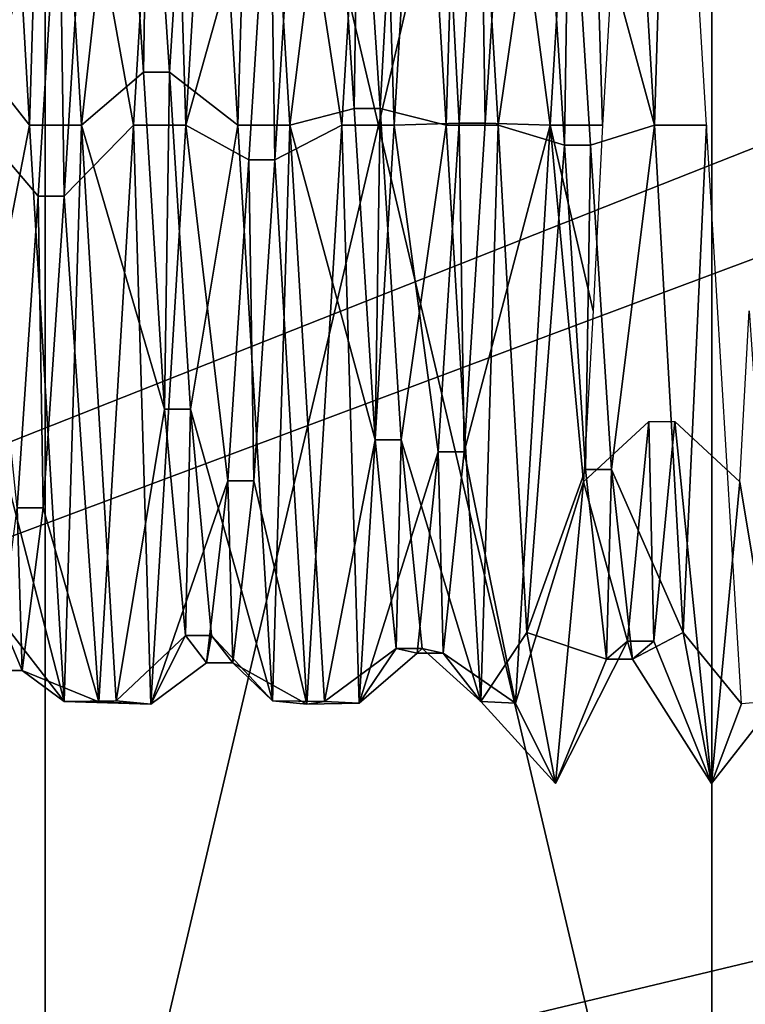
# Model space of a CAD drawing. Units: inches. Extents: x -24.4 to -4.7, y -15 to -4.4.
# Drawn here: x -23.1 to -23, y -5.4 to -5.2 of the extents above; entities that cross this region are included whole.
import ezdxf

# ---------------------------------------------------------------- set-up
doc = ezdxf.new("R2010")
doc.units = ezdxf.units.IN
doc.header["$MEASUREMENT"] = 0
doc.layers.add('55', color=7, linetype='Continuous')

msp = doc.modelspace()

# ---------------------------------------------------------------- linework, layer by layer
at = {"layer": '55', "color": 253, "linetype": 'Continuous', "true_color": 0xa8a8a8}
for points in [[(-21.49624, -7.36037, 13.79975), (-21.71283, -7.36037, 13.79975), (-24.36044, -4.39826, 13.79975), (-21.49624, -7.36037, 13.79975)], [(-21.71283, -7.36037, 13.79975), (-23.46475, -7.36037, 13.79975), (-24.36044, -4.39826, 13.79975), (-21.71283, -7.36037, 13.79975)], [(-21.49624, -7.36037, 13.79975), (-24.36044, -4.39826, 13.79975), (-22.39194, -5.4022, 13.79975), (-21.49624, -7.36037, 13.79975)], [(-22.39194, -5.4022, 13.79975), (-24.36044, -4.39826, 13.79975), (-22.57943, -5.29395, 13.79975), (-22.39194, -5.4022, 13.79975)], [(-22.57943, -5.29395, 13.79975), (-24.36044, -4.39826, 13.79975), (-22.57943, -5.07737, 13.79975), (-22.57943, -5.29395, 13.79975)], [(-24.18328, -4.69353, 13.9966), (-24.18328, -5.67779, 13.9966), (-22.9628, -4.69353, 13.9966), (-24.18328, -4.69353, 13.9966)], [(-22.9628, -4.69353, 13.9966), (-24.18328, -5.67779, 13.9966), (-22.9628, -4.94944, 13.9966), (-22.9628, -4.69353, 13.9966)], [(-23.12028, -5.32204, 23.44542), (-23.12028, -5.18566, 23.36668), (-23.12028, -4.7329, 22.65802), (-23.12028, -5.32204, 23.44542)], [(-23.12028, -5.18566, 23.36668), (-23.12028, -5.04928, 23.44542), (-23.12028, -4.7329, 22.65802), (-23.12028, -5.18566, 23.36668)], [(-23.12028, -5.63842, 22.65802), (-23.12028, -5.32204, 23.44542), (-23.12028, -4.7329, 22.65802), (-23.12028, -5.63842, 22.65802)], [(-23.12028, -5.04928, 23.6029), (-23.12028, -5.63842, 24.3903), (-23.12028, -4.7329, 24.3903), (-23.12028, -5.04928, 23.6029)], [(-23.12028, -5.63842, 24.3903), (-23.12028, -5.60382, 24.47382), (-23.12028, -4.7329, 24.3903), (-23.12028, -5.63842, 24.3903)], [(-23.12028, -4.7329, 24.3903), (-23.12028, -5.60382, 24.47382), (-23.12028, -4.7675, 24.47382), (-23.12028, -4.7329, 24.3903)], [(-23.12028, -4.7675, 22.5745), (-23.12028, -5.63842, 22.65802), (-23.12028, -4.7329, 22.65802), (-23.12028, -4.7675, 22.5745)], [(-23.12028, -5.32204, 17.53991), (-23.12028, -5.18566, 17.46117), (-23.12028, -4.7329, 16.75251), (-23.12028, -5.32204, 17.53991)], [(-23.12028, -5.18566, 17.46117), (-23.12028, -5.04928, 17.53991), (-23.12028, -4.7329, 16.75251), (-23.12028, -5.18566, 17.46117)], [(-23.12028, -5.63842, 16.75251), (-23.12028, -5.32204, 17.53991), (-23.12028, -4.7329, 16.75251), (-23.12028, -5.63842, 16.75251)], [(-23.12028, -5.04928, 17.69739), (-23.12028, -5.63842, 18.48479), (-23.12028, -4.7329, 18.48479), (-23.12028, -5.04928, 17.69739)], [(-23.12028, -5.63842, 18.48479), (-23.12028, -5.60382, 18.56831), (-23.12028, -4.7329, 18.48479), (-23.12028, -5.63842, 18.48479)], [(-23.12028, -4.7329, 18.48479), (-23.12028, -5.60382, 18.56831), (-23.12028, -4.7675, 18.56831), (-23.12028, -4.7329, 18.48479)], [(-23.12028, -4.7675, 16.66899), (-23.12028, -5.63842, 16.75251), (-23.12028, -4.7329, 16.75251), (-23.12028, -4.7675, 16.66899)], [(-22.9628, -4.7329, 22.65802), (-22.9628, -5.04928, 23.44542), (-22.9628, -5.63842, 22.65802), (-22.9628, -4.7329, 22.65802)], [(-22.9628, -5.18566, 23.68164), (-22.9628, -5.04928, 23.6029), (-22.9628, -4.7329, 24.3903), (-22.9628, -5.18566, 23.68164)], [(-22.9628, -5.32204, 23.6029), (-22.9628, -5.18566, 23.68164), (-22.9628, -4.7329, 24.3903), (-22.9628, -5.32204, 23.6029)], [(-22.9628, -5.32204, 23.6029), (-22.9628, -4.7329, 24.3903), (-22.9628, -5.63842, 24.3903), (-22.9628, -5.32204, 23.6029)], [(-22.9628, -5.63842, 24.3903), (-22.9628, -4.7329, 24.3903), (-22.9628, -4.7675, 24.47382), (-22.9628, -5.63842, 24.3903)], [(-22.9628, -4.7675, 22.5745), (-22.9628, -4.7329, 22.65802), (-22.9628, -5.60382, 22.5745), (-22.9628, -4.7675, 22.5745)], [(-22.9628, -5.60382, 22.5745), (-22.9628, -4.7329, 22.65802), (-22.9628, -5.63842, 22.65802), (-22.9628, -5.60382, 22.5745)], [(-23.12028, -5.52031, 24.50841), (-23.12028, -4.85102, 24.50841), (-23.12028, -4.7675, 24.47382), (-23.12028, -5.52031, 24.50841)], [(-23.12028, -5.60382, 24.47382), (-23.12028, -5.52031, 24.50841), (-23.12028, -4.7675, 24.47382), (-23.12028, -5.60382, 24.47382)], [(-23.12028, -5.60382, 22.5745), (-23.12028, -5.63842, 22.65802), (-23.12028, -4.7675, 22.5745), (-23.12028, -5.60382, 22.5745)], [(-23.12028, -4.85102, 22.53991), (-23.12028, -5.60382, 22.5745), (-23.12028, -4.7675, 22.5745), (-23.12028, -4.85102, 22.53991)], [(-23.12028, -5.52031, 18.6029), (-23.12028, -4.85102, 18.6029), (-23.12028, -4.7675, 18.56831), (-23.12028, -5.52031, 18.6029)], [(-23.12028, -5.60382, 18.56831), (-23.12028, -5.52031, 18.6029), (-23.12028, -4.7675, 18.56831), (-23.12028, -5.60382, 18.56831)], [(-23.12028, -5.60382, 16.66899), (-23.12028, -5.63842, 16.75251), (-23.12028, -4.7675, 16.66899), (-23.12028, -5.60382, 16.66899)], [(-23.12028, -4.85102, 16.6344), (-23.12028, -5.60382, 16.66899), (-23.12028, -4.7675, 16.66899), (-23.12028, -4.85102, 16.6344)], [(-22.9628, -4.85102, 22.53991), (-22.9628, -4.7675, 22.5745), (-22.9628, -5.52031, 22.53991), (-22.9628, -4.85102, 22.53991)], [(-22.9628, -5.52031, 22.53991), (-22.9628, -4.7675, 22.5745), (-22.9628, -5.60382, 22.5745), (-22.9628, -5.52031, 22.53991)], [(-22.9628, -5.60382, 24.47382), (-22.9628, -5.63842, 24.3903), (-22.9628, -4.7675, 24.47382), (-22.9628, -5.60382, 24.47382)], [(-22.9628, -4.85102, 24.50841), (-22.9628, -5.60382, 24.47382), (-22.9628, -4.7675, 24.47382), (-22.9628, -4.85102, 24.50841)], [(-23.12028, -5.52031, 22.53991), (-23.12028, -5.60382, 22.5745), (-23.12028, -4.85102, 22.53991), (-23.12028, -5.52031, 22.53991)], [(-23.12028, -4.85102, 24.50841), (-23.12028, -5.52031, 24.50841), (-22.9628, -4.85102, 24.50841), (-23.12028, -4.85102, 24.50841)], [(-23.12028, -5.52031, 24.50841), (-22.9628, -5.52031, 24.50841), (-22.9628, -4.85102, 24.50841), (-23.12028, -5.52031, 24.50841)], [(-23.12028, -5.52031, 22.53991), (-23.12028, -4.85102, 22.53991), (-22.9628, -5.52031, 22.53991), (-23.12028, -5.52031, 22.53991)], [(-23.12028, -4.85102, 22.53991), (-22.9628, -4.85102, 22.53991), (-22.9628, -5.52031, 22.53991), (-23.12028, -4.85102, 22.53991)], [(-23.12028, -5.52031, 16.6344), (-23.12028, -5.60382, 16.66899), (-23.12028, -4.85102, 16.6344), (-23.12028, -5.52031, 16.6344)], [(-23.12028, -4.85102, 18.6029), (-23.12028, -5.52031, 18.6029), (-22.9628, -4.85102, 18.6029), (-23.12028, -4.85102, 18.6029)], [(-22.9628, -4.85102, 18.6029), (-23.12028, -5.52031, 18.6029), (-22.9628, -5.52031, 18.6029), (-22.9628, -4.85102, 18.6029)], [(-23.12028, -5.52031, 16.6344), (-23.12028, -4.85102, 16.6344), (-22.9628, -5.52031, 16.6344), (-23.12028, -5.52031, 16.6344)], [(-23.12028, -4.85102, 16.6344), (-22.9628, -4.85102, 16.6344), (-22.9628, -5.52031, 16.6344), (-23.12028, -4.85102, 16.6344)], [(-22.9628, -5.52031, 24.50841), (-22.9628, -5.60382, 24.47382), (-22.9628, -4.85102, 24.50841), (-22.9628, -5.52031, 24.50841)], [(-24.18328, -5.67779, 13.9966), (-22.39194, -4.96913, 13.9966), (-22.88406, -4.94944, 13.9966), (-24.18328, -5.67779, 13.9966)], [(-22.9628, -4.94944, 13.9966), (-24.18328, -5.67779, 13.9966), (-22.88406, -4.94944, 13.9966), (-22.9628, -4.94944, 13.9966)], [(-22.57943, -5.07737, 13.9966), (-22.39194, -4.96913, 13.9966), (-24.18328, -5.67779, 13.9966), (-22.57943, -5.07737, 13.9966)], [(-23.13105, -5.06218, 23.6219), (-23.12399, -5.18566, 23.68164), (-23.1199, -5.04884, 23.60214), (-23.13105, -5.06218, 23.6219)], [(-23.13105, -5.06218, 17.71639), (-23.12399, -5.18566, 17.77613), (-23.1199, -5.04884, 17.69663), (-23.13105, -5.06218, 17.71639)], [(-23.12399, -5.18566, 23.68164), (-23.11166, -5.18566, 23.68164), (-23.1199, -5.04884, 23.60214), (-23.12399, -5.18566, 23.68164)], [(-23.12399, -5.18566, 17.77613), (-23.11166, -5.18566, 17.77613), (-23.1199, -5.04884, 17.69663), (-23.12399, -5.18566, 17.77613)], [(-23.12028, -5.04928, 23.6029), (-23.12028, -5.18566, 23.68164), (-23.12028, -5.63842, 24.3903), (-23.12028, -5.04928, 23.6029)], [(-23.12028, -5.04928, 17.69739), (-23.12028, -5.18566, 17.77613), (-23.12028, -5.63842, 18.48479), (-23.12028, -5.04928, 17.69739)], [(-23.1199, -5.04884, 23.60214), (-23.11166, -5.18566, 23.68164), (-23.10202, -5.09831, 23.62161), (-23.1199, -5.04884, 23.60214)], [(-23.1199, -5.04884, 17.69663), (-23.11166, -5.18566, 17.77613), (-23.10202, -5.09831, 17.71609), (-23.1199, -5.04884, 17.69663)], [(-23.09089, -5.17313, 23.65443), (-23.08302, -5.04884, 23.60214), (-23.09587, -5.09831, 23.62161), (-23.09089, -5.17313, 23.65443)], [(-23.09089, -5.17313, 17.74891), (-23.08302, -5.04884, 17.69663), (-23.09587, -5.09831, 17.71609), (-23.09089, -5.17313, 17.74891)], [(-23.07478, -5.18566, 23.68164), (-23.08302, -5.04884, 23.60214), (-23.09089, -5.17313, 23.65443), (-23.07478, -5.18566, 23.68164)], [(-23.07478, -5.18566, 17.77613), (-23.08302, -5.04884, 17.69663), (-23.09089, -5.17313, 17.74891), (-23.07478, -5.18566, 17.77613)], [(-23.08302, -5.04884, 23.60214), (-23.07478, -5.18566, 23.68164), (-23.07071, -5.04865, 23.6018), (-23.08302, -5.04884, 23.60214)], [(-23.08302, -5.04884, 17.69663), (-23.07478, -5.18566, 17.77613), (-23.07071, -5.04865, 17.69629), (-23.08302, -5.04884, 17.69663)], [(-23.07478, -5.18566, 23.68164), (-23.06245, -5.18566, 23.68164), (-23.07071, -5.04865, 23.6018), (-23.07478, -5.18566, 23.68164)], [(-23.07478, -5.18566, 17.77613), (-23.06245, -5.18566, 17.77613), (-23.07071, -5.04865, 17.69629), (-23.07478, -5.18566, 17.77613)], [(-23.07071, -5.04865, 23.6018), (-23.06245, -5.18566, 23.68164), (-23.05229, -5.10494, 23.62717), (-23.07071, -5.04865, 23.6018)], [(-23.07071, -5.04865, 17.69629), (-23.06245, -5.18566, 17.77613), (-23.05229, -5.10494, 17.72165), (-23.07071, -5.04865, 17.69629)], [(-23.04116, -5.18177, 23.65497), (-23.03383, -5.04865, 23.6018), (-23.04614, -5.10494, 23.62717), (-23.04116, -5.18177, 23.65497)], [(-23.04116, -5.18177, 17.74946), (-23.03383, -5.04865, 17.69629), (-23.04614, -5.10494, 17.72165), (-23.04116, -5.18177, 17.74946)], [(-23.03784, -5.18566, 23.36668), (-23.04199, -5.04945, 23.44512), (-23.0296, -5.04892, 23.44605), (-23.03784, -5.18566, 23.36668)], [(-23.03784, -5.18566, 17.46117), (-23.04199, -5.04945, 17.53961), (-23.0296, -5.04892, 17.54053), (-23.03784, -5.18566, 17.46117)], [(-23.02556, -5.18566, 23.68164), (-23.03383, -5.04865, 23.6018), (-23.04116, -5.18177, 23.65497), (-23.02556, -5.18566, 23.68164)], [(-23.02556, -5.18566, 17.77613), (-23.03383, -5.04865, 17.69629), (-23.04116, -5.18177, 17.74946), (-23.02556, -5.18566, 17.77613)], [(-23.03784, -5.18566, 23.36668), (-23.0296, -5.04892, 23.44605), (-23.02245, -5.18523, 23.3933), (-23.03784, -5.18566, 23.36668)], [(-23.03784, -5.18566, 17.46117), (-23.0296, -5.04892, 17.54053), (-23.02245, -5.18523, 17.48778), (-23.03784, -5.18566, 17.46117)], [(-23.03383, -5.04865, 23.6018), (-23.02556, -5.18566, 23.68164), (-23.02142, -5.04941, 23.60313), (-23.03383, -5.04865, 23.6018)], [(-23.03383, -5.04865, 17.69629), (-23.02556, -5.18566, 17.77613), (-23.02142, -5.04941, 17.69762), (-23.03383, -5.04865, 17.69629)], [(-23.02245, -5.18523, 23.3933), (-23.0296, -5.04892, 23.44605), (-23.01748, -5.10769, 23.41906), (-23.02245, -5.18523, 23.3933)], [(-23.0296, -5.04892, 17.54053), (-23.01748, -5.10769, 17.51354), (-23.02245, -5.18523, 17.48778), (-23.0296, -5.04892, 17.54053)], [(-22.99272, -5.04892, 23.44605), (-23.00096, -5.18566, 23.36668), (-23.01132, -5.10769, 23.41906), (-22.99272, -5.04892, 23.44605)], [(-22.99272, -5.04892, 17.54053), (-23.00096, -5.18566, 17.46117), (-23.01132, -5.10769, 17.51354), (-22.99272, -5.04892, 17.54053)], [(-23.00096, -5.18566, 23.36668), (-22.99272, -5.04892, 23.44605), (-22.98863, -5.18566, 23.36668), (-23.00096, -5.18566, 23.36668)], [(-23.00096, -5.18566, 17.46117), (-22.99272, -5.04892, 17.54053), (-22.98863, -5.18566, 17.46117), (-23.00096, -5.18566, 17.46117)], [(-22.98863, -5.18566, 23.36668), (-22.99272, -5.04892, 23.44605), (-22.98038, -5.0488, 23.44626), (-22.98863, -5.18566, 23.36668)], [(-22.98863, -5.18566, 17.46117), (-22.99272, -5.04892, 17.54053), (-22.98038, -5.0488, 17.54074), (-22.98863, -5.18566, 17.46117)], [(-22.9628, -5.04928, 23.44542), (-22.9628, -5.18566, 23.36668), (-22.9628, -5.63842, 22.65802), (-22.9628, -5.04928, 23.44542)], [(-23.13627, -5.18566, 23.36668), (-23.12809, -5.04951, 23.44502), (-23.11694, -5.12224, 23.40969), (-23.13627, -5.18566, 23.36668)], [(-23.13627, -5.18566, 17.46117), (-23.12809, -5.04951, 17.5395), (-23.11694, -5.12224, 17.50418), (-23.13627, -5.18566, 17.46117)], [(-23.0912, -5.04951, 23.44502), (-23.09938, -5.18566, 23.36668), (-23.11079, -5.12224, 23.40969), (-23.0912, -5.04951, 23.44502)], [(-23.0912, -5.04951, 17.5395), (-23.09938, -5.18566, 17.46117), (-23.11079, -5.12224, 17.50418), (-23.0912, -5.04951, 17.5395)], [(-23.09938, -5.18566, 23.36668), (-23.0912, -5.04951, 23.44502), (-23.08705, -5.18566, 23.36668), (-23.09938, -5.18566, 23.36668)], [(-23.09938, -5.18566, 17.46117), (-23.0912, -5.04951, 17.5395), (-23.08705, -5.18566, 17.46117), (-23.09938, -5.18566, 17.46117)], [(-23.08705, -5.18566, 23.36668), (-23.0912, -5.04951, 23.44502), (-23.07887, -5.04945, 23.44512), (-23.08705, -5.18566, 23.36668)], [(-23.08705, -5.18566, 17.46117), (-23.0912, -5.04951, 17.5395), (-23.07887, -5.04945, 17.53961), (-23.08705, -5.18566, 17.46117)], [(-23.08705, -5.18566, 23.36668), (-23.07887, -5.04945, 23.44512), (-23.06721, -5.11481, 23.41413), (-23.08705, -5.18566, 23.36668)], [(-23.08705, -5.18566, 17.46117), (-23.07887, -5.04945, 17.53961), (-23.06721, -5.11481, 17.50862), (-23.08705, -5.18566, 17.46117)], [(-23.04199, -5.04945, 23.44512), (-23.05017, -5.18566, 23.36668), (-23.06105, -5.11481, 23.41413), (-23.04199, -5.04945, 23.44512)], [(-23.04199, -5.04945, 17.53961), (-23.05017, -5.18566, 17.46117), (-23.06105, -5.11481, 17.50862), (-23.04199, -5.04945, 17.53961)], [(-23.05017, -5.18566, 23.36668), (-23.04199, -5.04945, 23.44512), (-23.03784, -5.18566, 23.36668), (-23.05017, -5.18566, 23.36668)], [(-23.05017, -5.18566, 17.46117), (-23.04199, -5.04945, 17.53961), (-23.03784, -5.18566, 17.46117), (-23.05017, -5.18566, 17.46117)], [(-23.02556, -5.18566, 23.68164), (-23.01323, -5.18566, 23.68164), (-23.02142, -5.04941, 23.60313), (-23.02556, -5.18566, 23.68164)], [(-23.02556, -5.18566, 17.77613), (-23.01323, -5.18566, 17.77613), (-23.02142, -5.04941, 17.69762), (-23.02556, -5.18566, 17.77613)], [(-23.02142, -5.04941, 23.60313), (-23.01323, -5.18566, 23.68164), (-23.00256, -5.11192, 23.63228), (-23.02142, -5.04941, 23.60313)], [(-23.02142, -5.04941, 17.69762), (-23.01323, -5.18566, 17.77613), (-23.00256, -5.11192, 17.72676), (-23.02142, -5.04941, 17.69762)], [(-22.97635, -5.18566, 23.68164), (-22.98454, -5.04941, 23.60313), (-22.9964, -5.11192, 23.63228), (-22.97635, -5.18566, 23.68164)], [(-22.97635, -5.18566, 17.77613), (-22.98454, -5.04941, 17.69762), (-22.9964, -5.11192, 17.72676), (-22.97635, -5.18566, 17.77613)], [(-22.98454, -5.04941, 23.60313), (-22.97635, -5.18566, 23.68164), (-22.9722, -5.04949, 23.60327), (-22.98454, -5.04941, 23.60313)], [(-22.98454, -5.04941, 17.69762), (-22.97635, -5.18566, 17.77613), (-22.9722, -5.04949, 17.69776), (-22.98454, -5.04941, 17.69762)], [(-22.97635, -5.18566, 23.68164), (-22.96402, -5.18566, 23.68164), (-22.9722, -5.04949, 23.60327), (-22.97635, -5.18566, 23.68164)], [(-22.97635, -5.18566, 17.77613), (-22.96402, -5.18566, 17.77613), (-22.9722, -5.04949, 17.69776), (-22.97635, -5.18566, 17.77613)], [(-23.12399, -5.18566, 23.68164), (-23.13105, -5.06218, 23.6219), (-23.14062, -5.16455, 23.65331), (-23.12399, -5.18566, 23.68164)], [(-23.12399, -5.18566, 17.77613), (-23.13105, -5.06218, 17.71639), (-23.14062, -5.16455, 17.7478), (-23.12399, -5.18566, 17.77613)], [(-22.57943, -5.29395, 13.9966), (-22.57943, -5.07737, 13.9966), (-24.18328, -5.67779, 13.9966), (-22.57943, -5.29395, 13.9966)], [(-23.10202, -5.09831, 23.62161), (-23.11166, -5.18566, 23.68164), (-23.09704, -5.17313, 23.65443), (-23.10202, -5.09831, 23.62161)], [(-23.11166, -5.18566, 17.77613), (-23.09704, -5.17313, 17.74891), (-23.10202, -5.09831, 17.71609), (-23.11166, -5.18566, 17.77613)], [(-23.09704, -5.17313, 17.74891), (-23.09587, -5.09831, 17.71609), (-23.10202, -5.09831, 17.71609), (-23.09704, -5.17313, 17.74891)], [(-23.09089, -5.17313, 17.74891), (-23.09587, -5.09831, 17.71609), (-23.09704, -5.17313, 17.74891), (-23.09089, -5.17313, 17.74891)], [(-23.05229, -5.10494, 23.62717), (-23.06245, -5.18566, 23.68164), (-23.04731, -5.18177, 23.65497), (-23.05229, -5.10494, 23.62717)], [(-23.06245, -5.18566, 17.77613), (-23.04731, -5.18177, 17.74946), (-23.05229, -5.10494, 17.72165), (-23.06245, -5.18566, 17.77613)], [(-23.04731, -5.18177, 17.74946), (-23.04614, -5.10494, 17.72165), (-23.05229, -5.10494, 17.72165), (-23.04731, -5.18177, 17.74946)], [(-23.04116, -5.18177, 17.74946), (-23.04614, -5.10494, 17.72165), (-23.04731, -5.18177, 17.74946), (-23.04116, -5.18177, 17.74946)], [(-23.01748, -5.10769, 17.51354), (-23.0163, -5.18523, 17.48778), (-23.02245, -5.18523, 17.48778), (-23.01748, -5.10769, 17.51354)], [(-23.01132, -5.10769, 17.51354), (-23.0163, -5.18523, 17.48778), (-23.01748, -5.10769, 17.51354), (-23.01132, -5.10769, 17.51354)], [(-23.01132, -5.10769, 23.41906), (-23.00096, -5.18566, 23.36668), (-23.0163, -5.18523, 23.3933), (-23.01132, -5.10769, 23.41906)], [(-23.01132, -5.10769, 17.51354), (-23.00096, -5.18566, 17.46117), (-23.0163, -5.18523, 17.48778), (-23.01132, -5.10769, 17.51354)], [(-23.00256, -5.11192, 23.63228), (-23.01323, -5.18566, 23.68164), (-22.99758, -5.19042, 23.65494), (-23.00256, -5.11192, 23.63228)], [(-23.01323, -5.18566, 17.77613), (-22.99758, -5.19042, 17.74943), (-23.00256, -5.11192, 17.72676), (-23.01323, -5.18566, 17.77613)], [(-22.99758, -5.19042, 17.74943), (-22.9964, -5.11192, 17.72676), (-23.00256, -5.11192, 17.72676), (-22.99758, -5.19042, 17.74943)], [(-22.99143, -5.19042, 17.74943), (-22.9964, -5.11192, 17.72676), (-22.99758, -5.19042, 17.74943), (-22.99143, -5.19042, 17.74943)], [(-22.99143, -5.19042, 23.65494), (-22.97635, -5.18566, 23.68164), (-22.9964, -5.11192, 23.63228), (-22.99143, -5.19042, 23.65494)], [(-22.99143, -5.19042, 17.74943), (-22.97635, -5.18566, 17.77613), (-22.9964, -5.11192, 17.72676), (-22.99143, -5.19042, 17.74943)], [(-23.07218, -5.19388, 23.39355), (-23.08705, -5.18566, 23.36668), (-23.06721, -5.11481, 23.41413), (-23.07218, -5.19388, 23.39355)], [(-23.08705, -5.18566, 17.46117), (-23.06721, -5.11481, 17.50862), (-23.07218, -5.19388, 17.48804), (-23.08705, -5.18566, 17.46117)], [(-23.06721, -5.11481, 17.50862), (-23.06603, -5.19388, 17.48804), (-23.07218, -5.19388, 17.48804), (-23.06721, -5.11481, 17.50862)], [(-23.06105, -5.11481, 17.50862), (-23.06603, -5.19388, 17.48804), (-23.06721, -5.11481, 17.50862), (-23.06105, -5.11481, 17.50862)], [(-23.06105, -5.11481, 23.41413), (-23.05017, -5.18566, 23.36668), (-23.06603, -5.19388, 23.39355), (-23.06105, -5.11481, 23.41413)], [(-23.06105, -5.11481, 17.50862), (-23.05017, -5.18566, 17.46117), (-23.06603, -5.19388, 17.48804), (-23.06105, -5.11481, 17.50862)], [(-23.12191, -5.20249, 23.39438), (-23.13627, -5.18566, 23.36668), (-23.11694, -5.12224, 23.40969), (-23.12191, -5.20249, 23.39438)], [(-23.13627, -5.18566, 17.46117), (-23.11694, -5.12224, 17.50418), (-23.12191, -5.20249, 17.48887), (-23.13627, -5.18566, 17.46117)], [(-23.11694, -5.12224, 17.50418), (-23.11576, -5.20249, 17.48887), (-23.12191, -5.20249, 17.48887), (-23.11694, -5.12224, 17.50418)], [(-23.11079, -5.12224, 17.50418), (-23.11576, -5.20249, 17.48887), (-23.11694, -5.12224, 17.50418), (-23.11079, -5.12224, 17.50418)], [(-23.11079, -5.12224, 23.40969), (-23.09938, -5.18566, 23.36668), (-23.11576, -5.20249, 23.39438), (-23.11079, -5.12224, 23.40969)], [(-23.11079, -5.12224, 17.50418), (-23.09938, -5.18566, 17.46117), (-23.11576, -5.20249, 17.48887), (-23.11079, -5.12224, 17.50418)], [(-23.13565, -5.24527, 23.64067), (-23.12399, -5.18566, 23.68164), (-23.14062, -5.16455, 23.65331), (-23.13565, -5.24527, 23.64067)], [(-23.13565, -5.24527, 17.73515), (-23.12399, -5.18566, 17.77613), (-23.14062, -5.16455, 17.7478), (-23.13565, -5.24527, 17.73515)], [(-23.09704, -5.17313, 23.65443), (-23.11166, -5.18566, 23.68164), (-23.09207, -5.25283, 23.63647), (-23.09704, -5.17313, 23.65443)], [(-23.11166, -5.18566, 17.77613), (-23.09207, -5.25283, 17.73096), (-23.09704, -5.17313, 17.74891), (-23.11166, -5.18566, 17.77613)], [(-23.09207, -5.25283, 17.73096), (-23.09089, -5.17313, 17.74891), (-23.09704, -5.17313, 17.74891), (-23.09207, -5.25283, 17.73096)], [(-23.08592, -5.25283, 17.73096), (-23.09089, -5.17313, 17.74891), (-23.09207, -5.25283, 17.73096), (-23.08592, -5.25283, 17.73096)], [(-23.08592, -5.25283, 23.63647), (-23.07478, -5.18566, 23.68164), (-23.09089, -5.17313, 23.65443), (-23.08592, -5.25283, 23.63647)], [(-23.08592, -5.25283, 17.73096), (-23.07478, -5.18566, 17.77613), (-23.09089, -5.17313, 17.74891), (-23.08592, -5.25283, 17.73096)], [(-23.04731, -5.18177, 23.65497), (-23.06245, -5.18566, 23.68164), (-23.04234, -5.26011, 23.63179), (-23.04731, -5.18177, 23.65497)], [(-23.06245, -5.18566, 17.77613), (-23.04234, -5.26011, 17.72627), (-23.04731, -5.18177, 17.74946), (-23.06245, -5.18566, 17.77613)], [(-23.04234, -5.26011, 17.72627), (-23.04116, -5.18177, 17.74946), (-23.04731, -5.18177, 17.74946), (-23.04234, -5.26011, 17.72627)], [(-23.03619, -5.26011, 17.72627), (-23.04116, -5.18177, 17.74946), (-23.04234, -5.26011, 17.72627), (-23.03619, -5.26011, 17.72627)], [(-23.03619, -5.26011, 23.63179), (-23.02556, -5.18566, 23.68164), (-23.04116, -5.18177, 23.65497), (-23.03619, -5.26011, 23.63179)], [(-23.03619, -5.26011, 17.72627), (-23.02556, -5.18566, 17.77613), (-23.04116, -5.18177, 17.74946), (-23.03619, -5.26011, 17.72627)], [(-23.12688, -5.27619, 23.42966), (-23.13627, -5.18566, 23.36668), (-23.12191, -5.20249, 23.39438), (-23.12688, -5.27619, 23.42966)], [(-23.13627, -5.18566, 17.46117), (-23.12191, -5.20249, 17.48887), (-23.12688, -5.27619, 17.52415), (-23.13627, -5.18566, 17.46117)], [(-23.11579, -5.32198, 23.60301), (-23.12399, -5.18566, 23.68164), (-23.13565, -5.24527, 23.64067), (-23.11579, -5.32198, 23.60301)], [(-23.11579, -5.32198, 17.69749), (-23.12399, -5.18566, 17.77613), (-23.13565, -5.24527, 17.73515), (-23.11579, -5.32198, 17.69749)], [(-23.11166, -5.18566, 23.68164), (-23.12399, -5.18566, 23.68164), (-23.11579, -5.32198, 23.60301), (-23.11166, -5.18566, 23.68164)], [(-23.11166, -5.18566, 17.77613), (-23.12399, -5.18566, 17.77613), (-23.11579, -5.32198, 17.69749), (-23.11166, -5.18566, 17.77613)], [(-23.12028, -5.18566, 23.68164), (-23.12028, -5.32204, 23.6029), (-23.12028, -5.63842, 24.3903), (-23.12028, -5.18566, 23.68164)], [(-23.12028, -5.18566, 17.77613), (-23.12028, -5.32204, 17.69739), (-23.12028, -5.63842, 18.48479), (-23.12028, -5.18566, 17.77613)], [(-23.10348, -5.32178, 23.60335), (-23.11166, -5.18566, 23.68164), (-23.11579, -5.32198, 23.60301), (-23.10348, -5.32178, 23.60335)], [(-23.10348, -5.32178, 17.69784), (-23.11166, -5.18566, 17.77613), (-23.11579, -5.32198, 17.69749), (-23.10348, -5.32178, 17.69784)], [(-23.09938, -5.18566, 23.36668), (-23.10758, -5.32204, 23.44542), (-23.11576, -5.20249, 23.39438), (-23.09938, -5.18566, 23.36668)], [(-23.09938, -5.18566, 17.46117), (-23.10758, -5.32204, 17.5399), (-23.11576, -5.20249, 17.48887), (-23.09938, -5.18566, 17.46117)], [(-23.11166, -5.18566, 23.68164), (-23.10348, -5.32178, 23.60335), (-23.09207, -5.25283, 23.63647), (-23.11166, -5.18566, 23.68164)], [(-23.11166, -5.18566, 17.77613), (-23.10348, -5.32178, 17.69784), (-23.09207, -5.25283, 17.73096), (-23.11166, -5.18566, 17.77613)], [(-23.09938, -5.18566, 23.36668), (-23.09531, -5.32258, 23.44636), (-23.10758, -5.32204, 23.44542), (-23.09938, -5.18566, 23.36668)], [(-23.09938, -5.18566, 17.46117), (-23.09531, -5.32258, 17.54085), (-23.10758, -5.32204, 17.5399), (-23.09938, -5.18566, 17.46117)], [(-23.09938, -5.18566, 23.36668), (-23.08705, -5.18566, 23.36668), (-23.09531, -5.32258, 23.44636), (-23.09938, -5.18566, 23.36668)], [(-23.09938, -5.18566, 17.46117), (-23.08705, -5.18566, 17.46117), (-23.09531, -5.32258, 17.54085), (-23.09938, -5.18566, 17.46117)], [(-23.09531, -5.32258, 23.44636), (-23.08705, -5.18566, 23.36668), (-23.07715, -5.26974, 23.42388), (-23.09531, -5.32258, 23.44636)], [(-23.09531, -5.32258, 17.54085), (-23.08705, -5.18566, 17.46117), (-23.07715, -5.26974, 17.51837), (-23.09531, -5.32258, 17.54085)], [(-23.07715, -5.26974, 23.42388), (-23.08705, -5.18566, 23.36668), (-23.07218, -5.19388, 23.39355), (-23.07715, -5.26974, 23.42388)], [(-23.08705, -5.18566, 17.46117), (-23.07218, -5.19388, 17.48804), (-23.07715, -5.26974, 17.51837), (-23.08705, -5.18566, 17.46117)], [(-23.0666, -5.32178, 23.60335), (-23.07478, -5.18566, 23.68164), (-23.08592, -5.25283, 23.63647), (-23.0666, -5.32178, 23.60335)], [(-23.0666, -5.32178, 17.69784), (-23.07478, -5.18566, 17.77613), (-23.08592, -5.25283, 17.73096), (-23.0666, -5.32178, 17.69784)], [(-23.06245, -5.18566, 23.68164), (-23.07478, -5.18566, 23.68164), (-23.0666, -5.32178, 23.60335), (-23.06245, -5.18566, 23.68164)], [(-23.06245, -5.18566, 17.77613), (-23.07478, -5.18566, 17.77613), (-23.0666, -5.32178, 17.69784), (-23.06245, -5.18566, 17.77613)], [(-23.05425, -5.32194, 23.60308), (-23.06245, -5.18566, 23.68164), (-23.0666, -5.32178, 23.60335), (-23.05425, -5.32194, 23.60308)], [(-23.05425, -5.32194, 17.69757), (-23.06245, -5.18566, 17.77613), (-23.0666, -5.32178, 17.69784), (-23.05425, -5.32194, 17.69757)], [(-23.05017, -5.18566, 23.36668), (-23.05843, -5.32258, 23.44636), (-23.06603, -5.19388, 23.39355), (-23.05017, -5.18566, 23.36668)], [(-23.05017, -5.18566, 17.46117), (-23.05843, -5.32258, 17.54085), (-23.06603, -5.19388, 17.48804), (-23.05017, -5.18566, 17.46117)], [(-23.06245, -5.18566, 23.68164), (-23.05425, -5.32194, 23.60308), (-23.04234, -5.26011, 23.63179), (-23.06245, -5.18566, 23.68164)], [(-23.06245, -5.18566, 17.77613), (-23.05425, -5.32194, 17.69757), (-23.04234, -5.26011, 17.72627), (-23.06245, -5.18566, 17.77613)], [(-23.05017, -5.18566, 23.36668), (-23.04607, -5.32235, 23.44596), (-23.05843, -5.32258, 23.44636), (-23.05017, -5.18566, 23.36668)], [(-23.05017, -5.18566, 17.46117), (-23.04607, -5.32235, 17.54045), (-23.05843, -5.32258, 17.54085), (-23.05017, -5.18566, 17.46117)], [(-23.05017, -5.18566, 23.36668), (-23.03784, -5.18566, 23.36668), (-23.04607, -5.32235, 23.44596), (-23.05017, -5.18566, 23.36668)], [(-23.05017, -5.18566, 17.46117), (-23.03784, -5.18566, 17.46117), (-23.04607, -5.32235, 17.54045), (-23.05017, -5.18566, 17.46117)], [(-23.04607, -5.32235, 23.44596), (-23.03784, -5.18566, 23.36668), (-23.02742, -5.26293, 23.41854), (-23.04607, -5.32235, 23.44596)], [(-23.04607, -5.32235, 17.54045), (-23.03784, -5.18566, 17.46117), (-23.02742, -5.26293, 17.51303), (-23.04607, -5.32235, 17.54045)], [(-23.02742, -5.26293, 23.41854), (-23.03784, -5.18566, 23.36668), (-23.02245, -5.18523, 23.3933), (-23.02742, -5.26293, 23.41854)], [(-23.03784, -5.18566, 17.46117), (-23.02245, -5.18523, 17.48778), (-23.02742, -5.26293, 17.51303), (-23.03784, -5.18566, 17.46117)], [(-23.01737, -5.32194, 23.60308), (-23.02556, -5.18566, 23.68164), (-23.03619, -5.26011, 23.63179), (-23.01737, -5.32194, 23.60308)], [(-23.01737, -5.32194, 17.69757), (-23.02556, -5.18566, 17.77613), (-23.03619, -5.26011, 17.72627), (-23.01737, -5.32194, 17.69757)], [(-23.02245, -5.18523, 17.48778), (-23.02127, -5.26293, 17.51303), (-23.02742, -5.26293, 17.51303), (-23.02245, -5.18523, 17.48778)], [(-23.01323, -5.18566, 23.68164), (-23.02556, -5.18566, 23.68164), (-23.01737, -5.32194, 23.60308), (-23.01323, -5.18566, 23.68164)], [(-23.01323, -5.18566, 17.77613), (-23.02556, -5.18566, 17.77613), (-23.01737, -5.32194, 17.69757), (-23.01323, -5.18566, 17.77613)], [(-23.0163, -5.18523, 17.48778), (-23.02127, -5.26293, 17.51303), (-23.02245, -5.18523, 17.48778), (-23.0163, -5.18523, 17.48778)], [(-23.0163, -5.18523, 23.3933), (-23.00096, -5.18566, 23.36668), (-23.02127, -5.26293, 23.41854), (-23.0163, -5.18523, 23.3933)], [(-23.0163, -5.18523, 17.48778), (-23.00096, -5.18566, 17.46117), (-23.02127, -5.26293, 17.51303), (-23.0163, -5.18523, 17.48778)], [(-23.00096, -5.18566, 23.36668), (-23.00919, -5.32235, 23.44596), (-23.02127, -5.26293, 23.41854), (-23.00096, -5.18566, 23.36668)], [(-23.00096, -5.18566, 17.46117), (-23.00919, -5.32235, 17.54045), (-23.02127, -5.26293, 17.51303), (-23.00096, -5.18566, 17.46117)], [(-23.00645, -5.30562, 23.62619), (-23.01323, -5.18566, 23.68164), (-23.01737, -5.32194, 23.60308), (-23.00645, -5.30562, 23.62619)], [(-23.00645, -5.30562, 17.72068), (-23.01323, -5.18566, 17.77613), (-23.01737, -5.32194, 17.69757), (-23.00645, -5.30562, 17.72068)], [(-23.01323, -5.18566, 23.68164), (-23.00645, -5.30562, 23.62619), (-22.99758, -5.19042, 23.65494), (-23.01323, -5.18566, 23.68164)], [(-23.01323, -5.18566, 17.77613), (-23.00645, -5.30562, 17.72068), (-22.99758, -5.19042, 17.74943), (-23.01323, -5.18566, 17.77613)], [(-23.00096, -5.18566, 23.36668), (-22.99306, -5.27004, 23.3912), (-23.00919, -5.32235, 23.44596), (-23.00096, -5.18566, 23.36668)], [(-23.00096, -5.18566, 17.46117), (-22.99306, -5.27004, 17.48568), (-23.00919, -5.32235, 17.54045), (-23.00096, -5.18566, 17.46117)], [(-23.00096, -5.18566, 23.36668), (-22.98863, -5.18566, 23.36668), (-22.99084, -5.2296, 23.37293), (-23.00096, -5.18566, 23.36668)], [(-22.99306, -5.27004, 23.3912), (-23.00096, -5.18566, 23.36668), (-22.99084, -5.2296, 23.37293), (-22.99306, -5.27004, 23.3912)], [(-23.00096, -5.18566, 17.46117), (-22.98863, -5.18566, 17.46117), (-22.99084, -5.2296, 17.46742), (-23.00096, -5.18566, 17.46117)], [(-22.99306, -5.27004, 17.48568), (-23.00096, -5.18566, 17.46117), (-22.99084, -5.2296, 17.46742), (-22.99306, -5.27004, 17.48568)], [(-22.98646, -5.26706, 23.62663), (-22.97635, -5.18566, 23.68164), (-22.99143, -5.19042, 23.65494), (-22.98646, -5.26706, 23.62663)], [(-22.98646, -5.26706, 17.72112), (-22.97635, -5.18566, 17.77613), (-22.99143, -5.19042, 17.74943), (-22.98646, -5.26706, 17.72112)], [(-22.96957, -5.30562, 23.62619), (-22.97635, -5.18566, 23.68164), (-22.98646, -5.26706, 23.62663), (-22.96957, -5.30562, 23.62619)], [(-22.96957, -5.30562, 17.72068), (-22.97635, -5.18566, 17.77613), (-22.98646, -5.26706, 17.72112), (-22.96957, -5.30562, 17.72068)], [(-22.96402, -5.18566, 23.68164), (-22.97635, -5.18566, 23.68164), (-22.96957, -5.30562, 23.62619), (-22.96402, -5.18566, 23.68164)], [(-22.96402, -5.18566, 17.77613), (-22.97635, -5.18566, 17.77613), (-22.96957, -5.30562, 17.72068), (-22.96402, -5.18566, 17.77613)], [(-22.95577, -5.32253, 23.60205), (-22.96402, -5.18566, 23.68164), (-22.96957, -5.30562, 23.62619), (-22.95577, -5.32253, 23.60205)], [(-22.95577, -5.32253, 17.69654), (-22.96402, -5.18566, 17.77613), (-22.96957, -5.30562, 17.72068), (-22.95577, -5.32253, 17.69654)], [(-22.9628, -5.18566, 23.36668), (-22.9628, -5.32204, 23.44542), (-22.9628, -5.63842, 22.65802), (-22.9628, -5.18566, 23.36668)], [(-22.99758, -5.19042, 23.65494), (-23.00645, -5.30562, 23.62619), (-22.99261, -5.26706, 23.62663), (-22.99758, -5.19042, 23.65494)], [(-23.00645, -5.30562, 17.72068), (-22.99261, -5.26706, 17.72112), (-22.99758, -5.19042, 17.74943), (-23.00645, -5.30562, 17.72068)], [(-22.99261, -5.26706, 17.72112), (-22.99143, -5.19042, 17.74943), (-22.99758, -5.19042, 17.74943), (-22.99261, -5.26706, 17.72112)], [(-22.98646, -5.26706, 17.72112), (-22.99143, -5.19042, 17.74943), (-22.99261, -5.26706, 17.72112), (-22.98646, -5.26706, 17.72112)], [(-23.07218, -5.19388, 17.48804), (-23.071, -5.26974, 17.51837), (-23.07715, -5.26974, 17.51837), (-23.07218, -5.19388, 17.48804)], [(-23.06603, -5.19388, 17.48804), (-23.071, -5.26974, 17.51837), (-23.07218, -5.19388, 17.48804), (-23.06603, -5.19388, 17.48804)], [(-23.06603, -5.19388, 23.39355), (-23.05843, -5.32258, 23.44636), (-23.071, -5.26974, 23.42388), (-23.06603, -5.19388, 23.39355)], [(-23.06603, -5.19388, 17.48804), (-23.05843, -5.32258, 17.54085), (-23.071, -5.26974, 17.51837), (-23.06603, -5.19388, 17.48804)], [(-23.12191, -5.20249, 17.48887), (-23.12073, -5.27619, 17.52415), (-23.12688, -5.27619, 17.52415), (-23.12191, -5.20249, 17.48887)], [(-23.11576, -5.20249, 17.48887), (-23.12073, -5.27619, 17.52415), (-23.12191, -5.20249, 17.48887), (-23.11576, -5.20249, 17.48887)], [(-23.11576, -5.20249, 23.39438), (-23.10758, -5.32204, 23.44542), (-23.12073, -5.27619, 23.42966), (-23.11576, -5.20249, 23.39438)], [(-23.11576, -5.20249, 17.48887), (-23.10758, -5.32204, 17.5399), (-23.12073, -5.27619, 17.52415), (-23.11576, -5.20249, 17.48887)], [(-22.95396, -5.2296, 23.37293), (-22.9476, -5.32182, 23.44504), (-22.95617, -5.27004, 23.3912), (-22.95396, -5.2296, 23.37293)], [(-22.95396, -5.2296, 17.46742), (-22.9476, -5.32182, 17.53953), (-22.95617, -5.27004, 17.48568), (-22.95396, -5.2296, 17.46742)], [(-23.13068, -5.30275, 23.58261), (-23.11579, -5.32198, 23.60301), (-23.13565, -5.24527, 23.64067), (-23.13068, -5.30275, 23.58261)], [(-23.13068, -5.30275, 17.6771), (-23.11579, -5.32198, 17.69749), (-23.13565, -5.24527, 17.73515), (-23.13068, -5.30275, 17.6771)], [(-23.09207, -5.25283, 23.63647), (-23.10348, -5.32178, 23.60335), (-23.0871, -5.30636, 23.57474), (-23.09207, -5.25283, 23.63647)], [(-23.10348, -5.32178, 17.69784), (-23.0871, -5.30636, 17.66923), (-23.09207, -5.25283, 17.73096), (-23.10348, -5.32178, 17.69784)], [(-23.0871, -5.30636, 17.66923), (-23.08592, -5.25283, 17.73096), (-23.09207, -5.25283, 17.73096), (-23.0871, -5.30636, 17.66923)], [(-23.08095, -5.30636, 17.66923), (-23.08592, -5.25283, 17.73096), (-23.0871, -5.30636, 17.66923), (-23.08095, -5.30636, 17.66923)], [(-23.08095, -5.30636, 23.57474), (-23.0666, -5.32178, 23.60335), (-23.08592, -5.25283, 23.63647), (-23.08095, -5.30636, 23.57474)], [(-23.08095, -5.30636, 17.66923), (-23.0666, -5.32178, 17.69784), (-23.08592, -5.25283, 17.73096), (-23.08095, -5.30636, 17.66923)], [(-22.98266, -5.30765, 23.47679), (-22.99306, -5.27004, 23.3912), (-22.97769, -5.25578, 23.41367), (-22.98266, -5.30765, 23.47679)], [(-22.99306, -5.27004, 17.48568), (-22.97769, -5.25578, 17.50816), (-22.98266, -5.30765, 17.57128), (-22.99306, -5.27004, 17.48568)], [(-22.97769, -5.25578, 17.50816), (-22.97651, -5.30765, 17.57128), (-22.98266, -5.30765, 17.57128), (-22.97769, -5.25578, 17.50816)], [(-22.97154, -5.25578, 17.50816), (-22.97651, -5.30765, 17.57128), (-22.97769, -5.25578, 17.50816), (-22.97154, -5.25578, 17.50816)], [(-22.97154, -5.25578, 23.41367), (-22.96286, -5.34134, 23.50039), (-22.97651, -5.30765, 23.47679), (-22.97154, -5.25578, 23.41367)], [(-22.97154, -5.25578, 17.50816), (-22.96286, -5.34134, 17.59488), (-22.97651, -5.30765, 17.57128), (-22.97154, -5.25578, 17.50816)], [(-22.95617, -5.27004, 23.3912), (-22.96286, -5.34134, 23.50039), (-22.97154, -5.25578, 23.41367), (-22.95617, -5.27004, 23.3912)], [(-22.95617, -5.27004, 17.48568), (-22.96286, -5.34134, 17.59488), (-22.97154, -5.25578, 17.50816), (-22.95617, -5.27004, 17.48568)], [(-23.04234, -5.26011, 23.63179), (-23.05425, -5.32194, 23.60308), (-23.03737, -5.30944, 23.56665), (-23.04234, -5.26011, 23.63179)], [(-23.05425, -5.32194, 17.69757), (-23.03737, -5.30944, 17.66114), (-23.04234, -5.26011, 17.72627), (-23.05425, -5.32194, 17.69757)], [(-23.03737, -5.30944, 17.66114), (-23.03619, -5.26011, 17.72627), (-23.04234, -5.26011, 17.72627), (-23.03737, -5.30944, 17.66114)], [(-23.03122, -5.30944, 17.66114), (-23.03619, -5.26011, 17.72627), (-23.03737, -5.30944, 17.66114), (-23.03122, -5.30944, 17.66114)], [(-23.03122, -5.30944, 23.56665), (-23.01737, -5.32194, 23.60308), (-23.03619, -5.26011, 23.63179), (-23.03122, -5.30944, 23.56665)], [(-23.03122, -5.30944, 17.66114), (-23.01737, -5.32194, 17.69757), (-23.03619, -5.26011, 17.72627), (-23.03122, -5.30944, 17.66114)], [(-23.03239, -5.31052, 23.48496), (-23.04607, -5.32235, 23.44596), (-23.02742, -5.26293, 23.41854), (-23.03239, -5.31052, 23.48496)], [(-23.04607, -5.32235, 17.54045), (-23.02742, -5.26293, 17.51303), (-23.03239, -5.31052, 17.57945), (-23.04607, -5.32235, 17.54045)], [(-23.02742, -5.26293, 17.51303), (-23.02624, -5.31052, 17.57945), (-23.03239, -5.31052, 17.57945), (-23.02742, -5.26293, 17.51303)], [(-23.02127, -5.26293, 17.51303), (-23.02624, -5.31052, 17.57945), (-23.02742, -5.26293, 17.51303), (-23.02127, -5.26293, 17.51303)], [(-23.02127, -5.26293, 23.41854), (-23.00919, -5.32235, 23.44596), (-23.02624, -5.31052, 23.48496), (-23.02127, -5.26293, 23.41854)], [(-23.02127, -5.26293, 17.51303), (-23.00919, -5.32235, 17.54045), (-23.02624, -5.31052, 17.57945), (-23.02127, -5.26293, 17.51303)], [(-22.99261, -5.26706, 23.62663), (-23.00645, -5.30562, 23.62619), (-22.98764, -5.31197, 23.55838), (-22.99261, -5.26706, 23.62663)], [(-23.00645, -5.30562, 17.72068), (-22.98764, -5.31197, 17.65287), (-22.99261, -5.26706, 17.72112), (-23.00645, -5.30562, 17.72068)], [(-22.98764, -5.31197, 17.65287), (-22.98646, -5.26706, 17.72112), (-22.99261, -5.26706, 17.72112), (-22.98764, -5.31197, 17.65287)], [(-22.98149, -5.31197, 17.65287), (-22.98646, -5.26706, 17.72112), (-22.98764, -5.31197, 17.65287), (-22.98149, -5.31197, 17.65287)], [(-22.98149, -5.31197, 23.55838), (-22.96957, -5.30562, 23.62619), (-22.98646, -5.26706, 23.62663), (-22.98149, -5.31197, 23.55838)], [(-22.98149, -5.31197, 17.65287), (-22.96957, -5.30562, 17.72068), (-22.98646, -5.26706, 17.72112), (-22.98149, -5.31197, 17.65287)], [(-23.08213, -5.31283, 23.4933), (-23.09531, -5.32258, 23.44636), (-23.07715, -5.26974, 23.42388), (-23.08213, -5.31283, 23.4933)], [(-23.09531, -5.32258, 17.54085), (-23.07715, -5.26974, 17.51837), (-23.08213, -5.31283, 17.58778), (-23.09531, -5.32258, 17.54085)], [(-23.07715, -5.26974, 17.51837), (-23.07597, -5.31283, 17.58778), (-23.08213, -5.31283, 17.58778), (-23.07715, -5.26974, 17.51837)], [(-23.071, -5.26974, 17.51837), (-23.07597, -5.31283, 17.58778), (-23.07715, -5.26974, 17.51837), (-23.071, -5.26974, 17.51837)], [(-23.071, -5.26974, 23.42388), (-23.05843, -5.32258, 23.44636), (-23.07597, -5.31283, 23.4933), (-23.071, -5.26974, 23.42388)], [(-23.071, -5.26974, 17.51837), (-23.05843, -5.32258, 17.54085), (-23.07597, -5.31283, 17.58778), (-23.071, -5.26974, 17.51837)], [(-22.99306, -5.27004, 23.3912), (-22.99974, -5.34134, 23.50039), (-23.00919, -5.32235, 23.44596), (-22.99306, -5.27004, 23.3912)], [(-22.99306, -5.27004, 17.48568), (-22.99974, -5.34134, 17.59488), (-23.00919, -5.32235, 17.54045), (-22.99306, -5.27004, 17.48568)], [(-22.99974, -5.34134, 23.50039), (-22.99306, -5.27004, 23.3912), (-22.98266, -5.30765, 23.47679), (-22.99974, -5.34134, 23.50039)], [(-22.99974, -5.34134, 17.59488), (-22.99306, -5.27004, 17.48568), (-22.98266, -5.30765, 17.57128), (-22.99974, -5.34134, 17.59488)], [(-22.95617, -5.27004, 23.3912), (-22.9476, -5.32182, 23.44504), (-22.96286, -5.34134, 23.50039), (-22.95617, -5.27004, 23.3912)], [(-22.95617, -5.27004, 17.48568), (-22.9476, -5.32182, 17.53953), (-22.96286, -5.34134, 17.59488), (-22.95617, -5.27004, 17.48568)], [(-23.12688, -5.27619, 17.52415), (-23.1257, -5.3146, 17.59626), (-23.13186, -5.3146, 17.59626), (-23.12688, -5.27619, 17.52415)], [(-23.12073, -5.27619, 17.52415), (-23.1257, -5.3146, 17.59626), (-23.12688, -5.27619, 17.52415), (-23.12073, -5.27619, 17.52415)], [(-23.12073, -5.27619, 23.42966), (-23.10758, -5.32204, 23.44542), (-23.1257, -5.3146, 23.50177), (-23.12073, -5.27619, 23.42966)], [(-23.12073, -5.27619, 17.52415), (-23.10758, -5.32204, 17.5399), (-23.1257, -5.3146, 17.59626), (-23.12073, -5.27619, 17.52415)], [(-22.57943, -5.29395, 13.9966), (-24.18328, -5.67779, 13.9966), (-22.9628, -5.42188, 13.9966), (-22.57943, -5.29395, 13.9966)], [(-23.68133, -7.36037, 13.9966), (-23.46475, -7.36037, 13.9966), (-21.41704, -5.29395, 13.9966), (-23.68133, -7.36037, 13.9966)], [(-21.60454, -5.4022, 13.9966), (-23.68133, -7.36037, 13.9966), (-21.41704, -5.29395, 13.9966), (-21.60454, -5.4022, 13.9966)], [(-23.46475, -7.36037, 13.9966), (-21.71283, -7.36037, 13.9966), (-21.41704, -5.29395, 13.9966), (-23.46475, -7.36037, 13.9966)], [(-22.39194, -5.4022, 13.9966), (-22.57943, -5.29395, 13.9966), (-22.9628, -5.42188, 13.9966), (-22.39194, -5.4022, 13.9966)], [(-23.1257, -5.3146, 17.59626), (-23.13068, -5.30275, 17.6771), (-23.13186, -5.3146, 17.59626), (-23.1257, -5.3146, 17.59626)], [(-23.1257, -5.3146, 23.50177), (-23.11579, -5.32198, 23.60301), (-23.13068, -5.30275, 23.58261), (-23.1257, -5.3146, 23.50177)], [(-23.1257, -5.3146, 17.59626), (-23.11579, -5.32198, 17.69749), (-23.13068, -5.30275, 17.6771), (-23.1257, -5.3146, 17.59626)], [(-23.10348, -5.32178, 23.60335), (-23.09531, -5.32258, 23.44636), (-23.0871, -5.30636, 23.57474), (-23.10348, -5.32178, 23.60335)], [(-23.10348, -5.32178, 17.69784), (-23.09531, -5.32258, 17.54085), (-23.0871, -5.30636, 17.66923), (-23.10348, -5.32178, 17.69784)], [(-23.0871, -5.30636, 23.57474), (-23.09531, -5.32258, 23.44636), (-23.08213, -5.31283, 23.4933), (-23.0871, -5.30636, 23.57474)], [(-23.09531, -5.32258, 17.54085), (-23.08213, -5.31283, 17.58778), (-23.0871, -5.30636, 17.66923), (-23.09531, -5.32258, 17.54085)], [(-23.08213, -5.31283, 17.58778), (-23.08095, -5.30636, 17.66923), (-23.0871, -5.30636, 17.66923), (-23.08213, -5.31283, 17.58778)], [(-23.07597, -5.31283, 17.58778), (-23.08095, -5.30636, 17.66923), (-23.08213, -5.31283, 17.58778), (-23.07597, -5.31283, 17.58778)], [(-23.07597, -5.31283, 23.4933), (-23.0666, -5.32178, 23.60335), (-23.08095, -5.30636, 23.57474), (-23.07597, -5.31283, 23.4933)], [(-23.07597, -5.31283, 17.58778), (-23.0666, -5.32178, 17.69784), (-23.08095, -5.30636, 17.66923), (-23.07597, -5.31283, 17.58778)], [(-22.99974, -5.34134, 23.50039), (-23.00645, -5.30562, 23.62619), (-23.01737, -5.32194, 23.60308), (-22.99974, -5.34134, 23.50039)], [(-22.99974, -5.34134, 17.59488), (-23.00645, -5.30562, 17.72068), (-23.01737, -5.32194, 17.69757), (-22.99974, -5.34134, 17.59488)], [(-23.00645, -5.30562, 23.62619), (-22.99974, -5.34134, 23.50039), (-22.98764, -5.31197, 23.55838), (-23.00645, -5.30562, 23.62619)], [(-23.00645, -5.30562, 17.72068), (-22.99974, -5.34134, 17.59488), (-22.98764, -5.31197, 17.65287), (-23.00645, -5.30562, 17.72068)], [(-22.98764, -5.31197, 23.55838), (-22.99974, -5.34134, 23.50039), (-22.98266, -5.30765, 23.47679), (-22.98764, -5.31197, 23.55838)], [(-22.99974, -5.34134, 17.59488), (-22.98266, -5.30765, 17.57128), (-22.98764, -5.31197, 17.65287), (-22.99974, -5.34134, 17.59488)], [(-22.98266, -5.30765, 17.57128), (-22.98149, -5.31197, 17.65287), (-22.98764, -5.31197, 17.65287), (-22.98266, -5.30765, 17.57128)], [(-22.97651, -5.30765, 17.57128), (-22.98149, -5.31197, 17.65287), (-22.98266, -5.30765, 17.57128), (-22.97651, -5.30765, 17.57128)], [(-22.96286, -5.34134, 23.50039), (-22.96957, -5.30562, 23.62619), (-22.98149, -5.31197, 23.55838), (-22.96286, -5.34134, 23.50039)], [(-22.96286, -5.34134, 17.59488), (-22.96957, -5.30562, 17.72068), (-22.98149, -5.31197, 17.65287), (-22.96286, -5.34134, 17.59488)], [(-22.97651, -5.30765, 23.47679), (-22.96286, -5.34134, 23.50039), (-22.98149, -5.31197, 23.55838), (-22.97651, -5.30765, 23.47679)], [(-22.97651, -5.30765, 17.57128), (-22.96286, -5.34134, 17.59488), (-22.98149, -5.31197, 17.65287), (-22.97651, -5.30765, 17.57128)], [(-22.96286, -5.34134, 23.50039), (-22.95577, -5.32253, 23.60205), (-22.96957, -5.30562, 23.62619), (-22.96286, -5.34134, 23.50039)], [(-22.96286, -5.34134, 17.59488), (-22.95577, -5.32253, 17.69654), (-22.96957, -5.30562, 17.72068), (-22.96286, -5.34134, 17.59488)], [(-23.05425, -5.32194, 23.60308), (-23.04607, -5.32235, 23.44596), (-23.03737, -5.30944, 23.56665), (-23.05425, -5.32194, 23.60308)], [(-23.05425, -5.32194, 17.69757), (-23.04607, -5.32235, 17.54045), (-23.03737, -5.30944, 17.66114), (-23.05425, -5.32194, 17.69757)], [(-23.03737, -5.30944, 23.56665), (-23.04607, -5.32235, 23.44596), (-23.03239, -5.31052, 23.48496), (-23.03737, -5.30944, 23.56665)], [(-23.04607, -5.32235, 17.54045), (-23.03239, -5.31052, 17.57945), (-23.03737, -5.30944, 17.66114), (-23.04607, -5.32235, 17.54045)], [(-23.03239, -5.31052, 17.57945), (-23.03122, -5.30944, 17.66114), (-23.03737, -5.30944, 17.66114), (-23.03239, -5.31052, 17.57945)], [(-23.02624, -5.31052, 17.57945), (-23.03122, -5.30944, 17.66114), (-23.03239, -5.31052, 17.57945), (-23.02624, -5.31052, 17.57945)], [(-23.02624, -5.31052, 23.48496), (-23.01737, -5.32194, 23.60308), (-23.03122, -5.30944, 23.56665), (-23.02624, -5.31052, 23.48496)], [(-23.02624, -5.31052, 17.57945), (-23.01737, -5.32194, 17.69757), (-23.03122, -5.30944, 17.66114), (-23.02624, -5.31052, 17.57945)], [(-23.00919, -5.32235, 23.44596), (-23.01737, -5.32194, 23.60308), (-23.02624, -5.31052, 23.48496), (-23.00919, -5.32235, 23.44596)], [(-23.00919, -5.32235, 17.54045), (-23.01737, -5.32194, 17.69757), (-23.02624, -5.31052, 17.57945), (-23.00919, -5.32235, 17.54045)], [(-23.10758, -5.32204, 23.44542), (-23.11579, -5.32198, 23.60301), (-23.1257, -5.3146, 23.50177), (-23.10758, -5.32204, 23.44542)], [(-23.10758, -5.32204, 17.5399), (-23.11579, -5.32198, 17.69749), (-23.1257, -5.3146, 17.59626), (-23.10758, -5.32204, 17.5399)], [(-23.05843, -5.32258, 23.44636), (-23.0666, -5.32178, 23.60335), (-23.07597, -5.31283, 23.4933), (-23.05843, -5.32258, 23.44636)], [(-23.05843, -5.32258, 17.54085), (-23.0666, -5.32178, 17.69784), (-23.07597, -5.31283, 17.58778), (-23.05843, -5.32258, 17.54085)], [(-23.12028, -5.32204, 23.6029), (-23.12028, -5.32204, 23.44542), (-23.12028, -5.63842, 24.3903), (-23.12028, -5.32204, 23.6029)], [(-23.12028, -5.63842, 24.3903), (-23.12028, -5.32204, 23.44542), (-23.12028, -5.63842, 22.65802), (-23.12028, -5.63842, 24.3903)], [(-23.12028, -5.32204, 17.69739), (-23.12028, -5.32204, 17.53991), (-23.12028, -5.63842, 18.48479), (-23.12028, -5.32204, 17.69739)], [(-23.12028, -5.63842, 18.48479), (-23.12028, -5.32204, 17.53991), (-23.12028, -5.63842, 16.75251), (-23.12028, -5.63842, 18.48479)], [(-23.09531, -5.32258, 23.44636), (-23.10348, -5.32178, 23.60335), (-23.11579, -5.32198, 23.60301), (-23.09531, -5.32258, 23.44636)], [(-23.09531, -5.32258, 17.54085), (-23.10348, -5.32178, 17.69784), (-23.11579, -5.32198, 17.69749), (-23.09531, -5.32258, 17.54085)], [(-23.10758, -5.32204, 23.44542), (-23.09531, -5.32258, 23.44636), (-23.11579, -5.32198, 23.60301), (-23.10758, -5.32204, 23.44542)], [(-23.10758, -5.32204, 17.5399), (-23.09531, -5.32258, 17.54085), (-23.11579, -5.32198, 17.69749), (-23.10758, -5.32204, 17.5399)], [(-23.05843, -5.32258, 23.44636), (-23.05425, -5.32194, 23.60308), (-23.0666, -5.32178, 23.60335), (-23.05843, -5.32258, 23.44636)], [(-23.05843, -5.32258, 17.54085), (-23.05425, -5.32194, 17.69757), (-23.0666, -5.32178, 17.69784), (-23.05843, -5.32258, 17.54085)], [(-23.04607, -5.32235, 23.44596), (-23.05425, -5.32194, 23.60308), (-23.05843, -5.32258, 23.44636), (-23.04607, -5.32235, 23.44596)], [(-23.04607, -5.32235, 17.54045), (-23.05425, -5.32194, 17.69757), (-23.05843, -5.32258, 17.54085), (-23.04607, -5.32235, 17.54045)], [(-23.00919, -5.32235, 23.44596), (-22.99974, -5.34134, 23.50039), (-23.01737, -5.32194, 23.60308), (-23.00919, -5.32235, 23.44596)], [(-23.00919, -5.32235, 17.54045), (-22.99974, -5.34134, 17.59488), (-23.01737, -5.32194, 17.69757), (-23.00919, -5.32235, 17.54045)], [(-22.9476, -5.32182, 23.44504), (-22.95577, -5.32253, 23.60205), (-22.96286, -5.34134, 23.50039), (-22.9476, -5.32182, 23.44504)], [(-22.9476, -5.32182, 17.53953), (-22.95577, -5.32253, 17.69654), (-22.96286, -5.34134, 17.59488), (-22.9476, -5.32182, 17.53953)], [(-22.9628, -5.32204, 23.44542), (-22.9628, -5.32204, 23.6029), (-22.9628, -5.63842, 22.65802), (-22.9628, -5.32204, 23.44542)], [(-22.9628, -5.63842, 22.65802), (-22.9628, -5.32204, 23.6029), (-22.9628, -5.63842, 24.3903), (-22.9628, -5.63842, 22.65802)]]:
    msp.add_3dface(points, dxfattribs=at)

doc.saveas('drawing.dxf')
